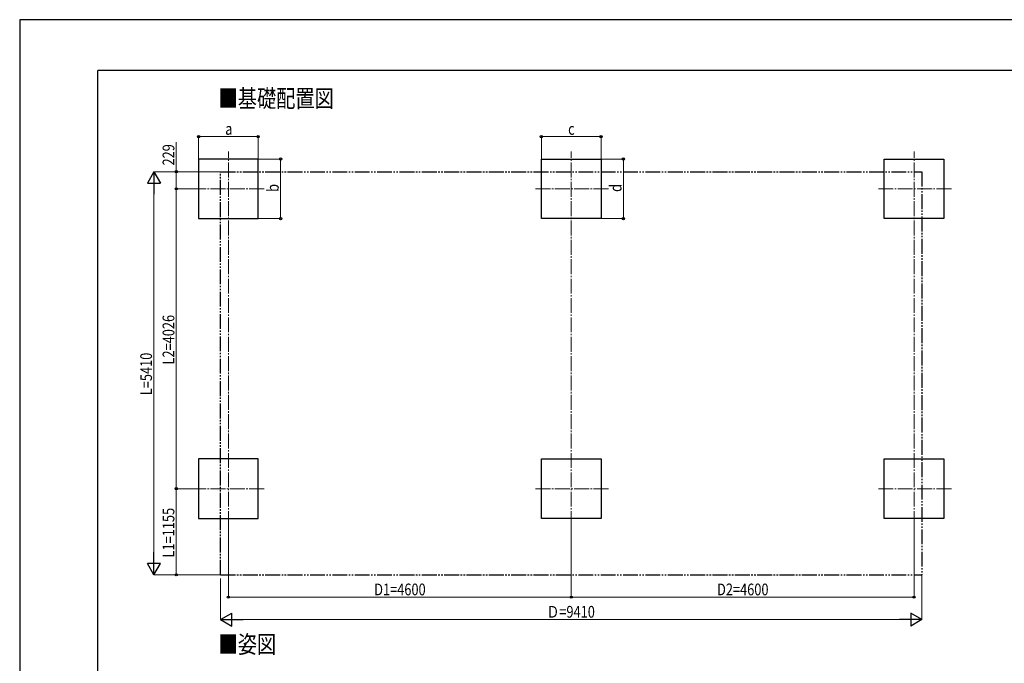
# Model space of a CAD drawing. Units: millimetres. Extents: x 0 to 29435, y 0 to 20790.
# Drawn here: x 0 to 13210, y 12151 to 20790 of the extents above; entities that cross this region are included whole.
import ezdxf

# ---------------------------------------------------------------- set-up
doc = ezdxf.new("R2010")
doc.units = ezdxf.units.MM
doc.linetypes.add('YCENTER_1', pattern=[13, 10, -1, 1, -1])
doc.linetypes.add('YDIVIDE_1', pattern=[15, 10, -1, 1, -1, 1, -1])
for name, color, linetype, lineweight in [('USER1', 3, 'Continuous', 13), ('YKK_12', 2, 'Continuous', 13), ('YKK_A1', 4, 'Continuous', 30), ('YKK_D', 6, 'Continuous', 13), ('YKK_ZWAK', 7, 'Continuous', 30)]:
    doc.layers.add(name, color=color, linetype=linetype, lineweight=lineweight)
doc.styles.add('text-b', font='extslim2.shx', dxfattribs={"width": 0.8, "bigfont": 'extfont2.shx'})

msp = doc.modelspace()

# ---------------------------------------------------------------- linework, layer by layer
at = {"layer": 'YKK_12', "linetype": 'YCENTER_1', "ltscale": 20}
for p, q in [((2800, 13994), (2800, 19019)), ((7400, 13994), (7400, 19019)), ((12000, 13994), (12000, 19019)), ((2300, 18520), (3300, 18520)), ((7900, 18520), (6900, 18520)), ((12500, 18520), (11500, 18520)), ((2300, 14494), (3300, 14494)), ((7900, 14494), (6900, 14494)), ((12500, 14494), (11500, 14494))]:
    msp.add_line(p, q, dxfattribs=at)
at = {"layer": 'YKK_A1'}
for p, q in [((3200, 18920), (2400, 18920)), ((2400, 18920), (2400, 18120)), ((3200, 18120), (3200, 18920)), ((7000, 18120), (7000, 18920)), ((7000, 18920), (7800, 18920)), ((7800, 18920), (7800, 18120)), ((11600, 18120), (11600, 18920)), ((11600, 18920), (12400, 18920)), ((12400, 18920), (12400, 18120)), ((2400, 18120), (3200, 18120)), ((7800, 18120), (7000, 18120)), ((12400, 18120), (11600, 18120)), ((3200, 14894), (2400, 14894)), ((2400, 14894), (2400, 14094)), ((3200, 14094), (3200, 14894)), ((7000, 14094), (7000, 14894)), ((7000, 14894), (7800, 14894)), ((7800, 14894), (7800, 14094)), ((11600, 14094), (11600, 14894)), ((11600, 14894), (12400, 14894)), ((12400, 14894), (12400, 14094)), ((2400, 14094), (3200, 14094)), ((7800, 14094), (7000, 14094)), ((12400, 14094), (11600, 14094))]:
    msp.add_line(p, q, dxfattribs=at)
at = {"layer": 'YKK_A1', "linetype": 'YDIVIDE_1', "ltscale": 20}
for p, q in [((2695, 13339), (2695, 18749)), ((2695, 18749), (12105, 18749)), ((12105, 18749), (12105, 13339)), ((2695, 13339), (12105, 13339))]:
    msp.add_line(p, q, dxfattribs=at)
at = {"layer": 'YKK_D'}
for p, q in [((2400, 18921), (2400, 19221)), ((3200, 19220), (2400, 19220)), ((3200, 18921), (3200, 19221)), ((7000, 18921), (7000, 19221)), ((7800, 19220), (7000, 19220)), ((7800, 18921), (7800, 19221)), ((2100, 18749), (2100, 19144)), ((3201, 18920), (3501, 18920)), ((3500, 18120), (3500, 18920)), ((7801, 18920), (8101, 18920)), ((8100, 18120), (8100, 18920)), ((2694, 18749), (1799, 18749)), ((2694, 18749), (2099, 18749)), ((2100, 18520), (2100, 18749)), ((1800, 13514), (1800, 18574)), ((2299, 18520), (2099, 18520)), ((2299, 18520), (2099, 18520)), ((2100, 14494), (2100, 18520)), ((3201, 18120), (3501, 18120)), ((7801, 18120), (8101, 18120)), ((2299, 14494), (2099, 14494)), ((2299, 14494), (2099, 14494)), ((2100, 14494), (2100, 13339)), ((2800, 13993), (2800, 13038)), ((7400, 13993), (7400, 13038)), ((7400, 13993), (7400, 13038)), ((12000, 13993), (12000, 13038)), ((2694, 13339), (1799, 13339)), ((2694, 13339), (2099, 13339)), ((2695, 13289), (2695, 12738)), ((12105, 13338), (12105, 12738)), ((2800, 13039), (7400, 13039)), ((7400, 13039), (12000, 13039)), ((11930, 12739), (2870, 12739))]:
    msp.add_line(p, q, dxfattribs=at)
at = {"layer": 'YKK_D', "lineweight": -2}
for p, q in [((1800, 18749), (1713, 18597)), ((1800, 18749), (1888, 18597)), ((1800, 18749), (1800, 18446)), ((1713, 18597), (1888, 18597)), ((1800, 13339), (1800, 13642)), ((1800, 13339), (1713, 13490)), ((1888, 13490), (1713, 13490)), ((1800, 13339), (1888, 13490)), ((2695, 12739), (2847, 12826)), ((2847, 12651), (2847, 12826)), ((12105, 12739), (11954, 12826)), ((11954, 12826), (11954, 12651)), ((2695, 12739), (2847, 12651)), ((2695, 12739), (2998, 12739)), ((12105, 12739), (11802, 12739)), ((12105, 12739), (11954, 12651))]:
    msp.add_line(p, q, dxfattribs=at)
at = {"layer": 'YKK_D', "linetype": 'ByBlock', "lineweight": -2}
for centre in [(2400, 19220), (3200, 19220), (7000, 19220), (7800, 19220), (3500, 18920), (8100, 18920), (2100, 18749), (2100, 18520), (2100, 18520), (3500, 18120), (8100, 18120), (2100, 14494), (2100, 14494), (2100, 13339), (2800, 13039), (7400, 13039), (7400, 13039), (12000, 13039)]:
    msp.add_circle(centre, 14.9, dxfattribs=at)
at = {"layer": 'YKK_ZWAK'}
for p, q in [((29435, 20790), (0, 20790)), ((0, 20790), (0, 0)), ((28350, 20108), (1050, 20108)), ((1050, 1558), (1050, 20108))]:
    msp.add_line(p, q, dxfattribs=at)

# ---------------------------------------------------------------- texts
at = {"layer": 'USER1', "style": 'text-b', "width": 0.8}
for s, p in [('■基礎配置図', (2668, 19615)), ('■姿図', (2668, 12288))]:
    msp.add_text(s, height=236.3, dxfattribs=at).set_placement(p)
at = {"layer": 'YKK_D', "style": 'text-b', "width": 0.8}
for s, height, p in [('a', 158, (2758, 19245)), ('c', 158, (7358, 19245)), ('D1=4600', 157.5, (4756, 13064)), ('D2=4600', 157.5, (9356, 13064)), ('Ｄ=9410', 157.5, (7068, 12764))]:
    msp.add_text(s, height=height, dxfattribs=at).set_placement(p)
for s, height, p in [('229', 157.5, (2075, 18833)), ('b', 158, (3475, 18478)), ('d', 158, (8075, 18478)), ('L2=4026', 157.5, (2075, 16162)), ('L=5410', 157.5, (1775, 15750)), ('L1=1155', 157.5, (2075, 13572))]:
    msp.add_text(s, height=height, rotation=90, dxfattribs=at).set_placement(p)

doc.saveas('drawing.dxf')
